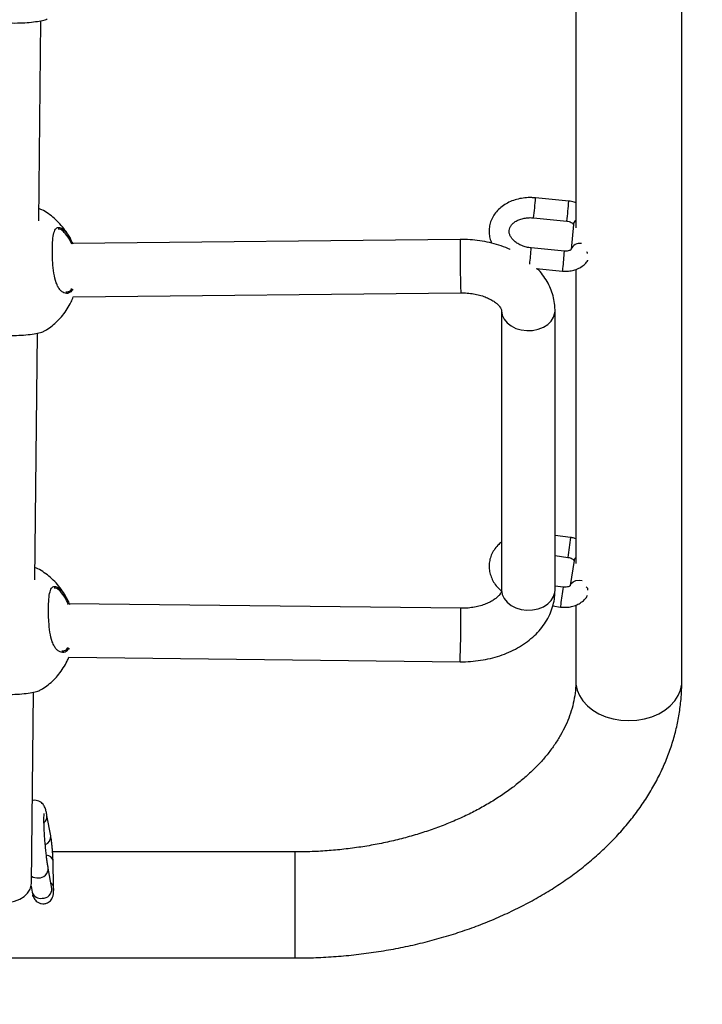
# Model space of a CAD drawing. Units: millimetres. Extents: x 12480.9 to 12496.1, y 4833.8 to 4851.7.
# Drawn here: x 12486.6 to 12486.8, y 4837.1 to 4837.4 of the extents above; entities that cross this region are included whole.
import ezdxf

# ---------------------------------------------------------------- set-up
doc = ezdxf.new("R2010")
doc.units = ezdxf.units.MM
doc.linetypes.add('ACAD_ISO02W100', pattern=[15, 12, -3])
doc.linetypes.add('SLD-Continua', pattern=[0])
doc.layers.add('Área de seguridad', color=6, linetype='ACAD_ISO02W100')

msp = doc.modelspace()

# ---------------------------------------------------------------- linework, layer by layer
at = {"color": 7, "linetype": 'SLD-Continua', "lineweight": 25}
for p, q in [((12486.8173130198, 4837.238894325164), (12486.8173130198, 4837.965467929569)), ((12486.7855630198, 4837.462699249707), (12486.7855630198, 4837.374723274598)), ((12486.62475862442, 4837.376767750979), (12486.62541483942, 4837.436726047293)), ((12486.78345602826, 4837.382690047787), (12486.7735042616, 4837.383661254287)), ((12486.77292148205, 4837.377689624024), (12486.78287324871, 4837.376718417525)), ((12486.78483155308, 4837.37572748241), (12486.78419186795, 4837.368234797392)), ((12486.75097300082, 4837.371226074093), (12486.63486945079, 4837.370041499812)), ((12486.78217665799, 4837.367704677755), (12486.77222489133, 4837.368675884255)), ((12486.78899944809, 4837.367310174787), (12486.78899961383, 4837.366998587279)), ((12486.77371939492, 4837.362501529092), (12486.78159387844, 4837.361733047494)), ((12486.7855630198, 4837.362212208219), (12486.7855630198, 4837.274161103444)), ((12486.63506898824, 4837.354042702895), (12486.75113623616, 4837.355226906795)), ((12486.76335918183, 4837.349829771846), (12486.76335918183, 4837.266137843052)), ((12486.77935918183, 4837.266137843052), (12486.77935918183, 4837.349829771846)), ((12486.62358183804, 4837.269244903012), (12486.6243907713, 4837.343157050143)), ((12486.78403067351, 4837.281949669799), (12486.77935918183, 4837.282580018766)), ((12486.77935918183, 4837.276525642586), (12486.78322833328, 4837.276003557611)), ((12486.78505442311, 4837.275039320364), (12486.78392810447, 4837.267603193176)), ((12486.78177803622, 4837.267077415422), (12486.77935918183, 4837.267403804179)), ((12486.78905322388, 4837.266773077177), (12486.78905353492, 4837.266194813774)), ((12486.75110292623, 4837.260741073351), (12486.63385989719, 4837.262116057178)), ((12486.77868072045, 4837.261440976366), (12486.78097569599, 4837.261131303232)), ((12486.7855630198, 4837.261692426835), (12486.7855630198, 4837.238894325164)), ((12486.63375353509, 4837.246116204291), (12486.75091529692, 4837.244742173538)), ((12486.62258819196, 4837.178455563215), (12486.62321398493, 4837.235634202176)), ((12486.62834714325, 4837.192601266863), (12486.62722792818, 4837.198694836736)), ((12486.7014380198, 4837.187777964172), (12486.62890758694, 4837.187777964172)), ((12486.7014380198, 4837.187777964172), (12486.7014380198, 4837.160116744121)), ((12486.7014380198, 4837.187777964134), (12486.7014380198, 4837.160116744121)), ((12486.62871202669, 4837.176830728037), (12486.62759281162, 4837.18292429791)), ((12486.62922896817, 4837.17725402141), (12486.62904652645, 4837.185139290824)), ((12486.62248180538, 4837.177537724557), (12486.62281074162, 4837.175746830203)), ((12486.62298894667, 4837.174484969813), (12486.62298894667, 4837.174978019103)), ((12486.7014380198, 4837.160116744121), (12486.7014380198, 4837.156027964172)), ((12486.7014380198, 4837.160116744121), (12486.7014380198, 4837.156027964181)), ((12485.94583276676, 4837.156027964172), (12486.7014380198, 4837.156027964172))]:
    msp.add_line(p, q, dxfattribs=at)
at = {"color": 7, "linetype": 'SLD-Continua', "lineweight": 25, "flags": 128}
for points in [[(12486.78419719603, 4837.368285491844), (12486.78419546412, 4837.368270963831), (12486.78419186795, 4837.368234797392)], [(12486.76335918183, 4837.349829771846), (12486.76354621739, 4837.348552952237), (12486.76409857848, 4837.347335835293), (12486.76499043731, 4837.346235332051), (12486.76618009155, 4837.345302900819), (12486.76761191431, 4837.344582141043), (12486.76921895512, 4837.344106754653), (12486.77092607056, 4837.343898970186), (12486.77265343781, 4837.343968503414), (12486.77432028708, 4837.344312103038), (12486.77584867836, 4837.344913702724), (12486.77716714577, 4837.345745172337), (12486.77821403924, 4837.346767633285), (12486.7789404072, 4837.347933276427), (12486.77931228549, 4837.349187597588), (12486.77935917942, 4837.349834384575)], [(12486.78505442311, 4837.275039320364), (12486.78530362137, 4837.275639138332), (12486.7855630198, 4837.275924676813)], [(12486.78392876315, 4837.267607493432), (12486.78417730273, 4837.268203011142), (12486.78476058781, 4837.268724464586), (12486.78560122677, 4837.269056487205), (12486.78659782615, 4837.269159032171), (12486.78750277931, 4837.269050228421)], [(12486.76335918183, 4837.266137843052), (12486.76354621739, 4837.264861023442), (12486.76409857848, 4837.263643906499), (12486.76499043731, 4837.262543403257), (12486.76618009155, 4837.261610972024), (12486.76761191431, 4837.26089021225), (12486.76921895512, 4837.260414825859), (12486.77092607056, 4837.260207041392), (12486.77265343781, 4837.260276574619), (12486.77432028708, 4837.260620174244), (12486.77584867836, 4837.261221773929), (12486.77716714577, 4837.262053243543), (12486.77821403924, 4837.263075704491), (12486.7789404072, 4837.264241347633), (12486.77931228549, 4837.265495668795), (12486.77935918183, 4837.266137843052)], [(12486.7855630198, 4837.238894325164), (12486.78560740952, 4837.238013539836), (12486.7859610392, 4837.23627164447), (12486.78666039904, 4837.234588335457), (12486.78768986652, 4837.233001215139), (12486.78902644502, 4837.23154573716), (12486.79064027759, 4837.230254414494), (12486.79249531388, 4837.229156093155), (12486.79455011544, 4837.228275307828), (12486.79675878141, 4837.227631733799), (12486.79907197383, 4837.227239747454), (12486.8014380198, 4837.227108105113)], [(12486.78556305157, 4837.23891790369), (12486.78560740952, 4837.238013539836), (12486.7859610392, 4837.23627164447), (12486.78666039904, 4837.234588335457), (12486.78768986652, 4837.233001215139), (12486.78902644502, 4837.23154573716), (12486.79064027759, 4837.230254414494), (12486.79249531388, 4837.229156093155), (12486.79455011544, 4837.228275307828), (12486.79675878141, 4837.227631733799), (12486.79907197383, 4837.227239747454), (12486.8014380198, 4837.227108105113)], [(12486.8014380198, 4837.227108105113), (12486.80380406578, 4837.227239747454), (12486.8061172582, 4837.227631733799), (12486.80832592416, 4837.228275307828), (12486.81038072573, 4837.229156093155), (12486.81223576201, 4837.230254414494), (12486.81384959459, 4837.23154573716), (12486.81518617309, 4837.233001215139), (12486.81621564056, 4837.234588335457), (12486.81691500041, 4837.23627164447), (12486.81726863008, 4837.238013539836), (12486.8173130198, 4837.238894325164)], [(12486.8014380198, 4837.227108105113), (12486.80380406578, 4837.227239747454), (12486.8061172582, 4837.227631733799), (12486.80832592416, 4837.228275307828), (12486.81038072573, 4837.229156093155), (12486.81223576201, 4837.230254414494), (12486.81384959459, 4837.23154573716), (12486.81518617309, 4837.233001215139), (12486.81621564056, 4837.234588335457), (12486.81691500041, 4837.23627164447), (12486.81726863008, 4837.238013539836), (12486.81731301944, 4837.238891825961)], [(12486.60658888606, 4837.178582406945), (12486.60677591659, 4837.177304668692), (12486.60732826283, 4837.176084838772), (12486.60822009769, 4837.174979955078), (12486.60940971997, 4837.174041680742), (12486.61084150423, 4837.173313888431), (12486.61244850186, 4837.172830608903), (12486.61415557142, 4837.172614439771), (12486.61588289223, 4837.172675488864), (12486.6175496967, 4837.173010901596), (12486.6190780469, 4837.173604994437), (12486.62039647888, 4837.17442998827), (12486.62144334421, 4837.175447307298), (12486.62216969265, 4837.176609382813), (12486.62254156094, 4837.177861877457), (12486.62258819196, 4837.178455563215)]]:
    msp.add_lwpolyline(points, dxfattribs=at)
at = {"color": 7, "linetype": 'SLD-Continua', "lineweight": 25}
for centre, radius, start, end in [((12486.70195860425, 4837.387628973059), 0.071655613866953, 352.026792442732, 356.8257893026151), ((12486.71184869293, 4837.386663268159), 0.0717175016968569, 352.0292800033502, 356.8241292341737), ((12486.78637893908, 4837.375556495057), 0.0015568044513611, 121.6075918735516, 173.6943538059905), ((12487.02131417823, 4837.36598499214), 0.27039194925545, 178.8893505024693, 182.2802281050552), ((12486.68485277172, 4837.374168046988), 0.0875445665681242, 353.2055985169704, 356.4031516531902), ((12486.78670222667, 4837.367329942811), 0.0026810916467494, 78.64263093874807, 159.1205461300628), ((12486.69358495795, 4837.37324649596), 0.0887648639100117, 353.0274928909771, 356.4205495611094), ((12486.77785830964, 4837.362612314976), 0.0038376536550937, 346.7549731054873, 357.890558023942), ((12486.83673108255, 4837.271809594525), 0.0536670453340244, 169.1088301235095, 175.5178495069399), ((12486.86172862474, 4837.253067267107), 0.08116877731743902, 170.0606854078021, 173.771542067017), ((12486.78385184664, 4837.261260029848), 0.0028790004765183, 167.6963999852173, 182.5627489514329), ((12486.72061050422, 4837.258887133746), 0.0305487750986831, 358.5237360787855, 3.479293441625229), ((12486.50241588407, 4837.255774362393), 0.2487441286761007, 357.458009629473, 0.5357213266021209), ((12486.62499605267, 4837.198392253316), 0.0022523239933306, 306.7763402918719, 7.704063743866204), ((12486.62585912604, 4837.192374568842), 0.0024983237677164, 290.6589511314949, 5.2061829871275), ((12486.62693679678, 4837.184659807027), 0.0021635304401132, 12.80426042951052, 86.5853242806594), ((12486.62480867187, 4837.182801498225), 0.0027869722060968, 267.7015618810921, 2.5068336579683), ((12486.62434246764, 4837.183188839695), 0.0031918115844004, 237.1404957284886, 276.375544957403), ((12486.62592799425, 4837.176707701057), 0.0027867493994718, 267.6991699717671, 2.530266439003746), ((12486.62762737065, 4837.17707389827), 0.0016117664245892, 6.445548651350443, 61.01474122365761), ((12486.62531330387, 4837.176482824069), 0.002608544575221, 196.3884054607046, 281.1136690482457)]:
    msp.add_arc(centre, radius, start, end, dxfattribs=at)
for centre, major_axis, ratio, start_param, end_param in [((12486.8014380198, 4837.374630587661), (0.0158750000000002, 0), 0.7421378879786013, 3.784600274125141, 3.812058854478986), ((12486.8014380198, 4837.274143536018), (0.015875, 0), 0.7421378879786693, 3.773332957034801, 3.817492018012099)]:
    msp.add_ellipse(centre, major_axis=major_axis, ratio=ratio, start_param=start_param, end_param=end_param, dxfattribs=at)
for points, knots in [([(12486.60796884857, 4837.437261667961), (12486.60797689677, 4837.437243769694), (12486.60802441745, 4837.437138089256), (12486.60905070213, 4837.436855135598), (12486.61053190045, 4837.436562388103), (12486.61191495167, 4837.436358249778), (12486.6134823623, 4837.436193011898), (12486.61559686271, 4837.436049024379), (12486.61831320354, 4837.436002201982), (12486.62132832419, 4837.436140980801), (12486.62396533726, 4837.436430113451), (12486.62604048507, 4837.436816441186), (12486.62712029186, 4837.43713069265), (12486.62726627653, 4837.437248721902), (12486.62729206314, 4837.437269570488)], [0, 0, 0, 0, 0.0266628953130985, 0.1574312410107642, 0.223101766632753, 0.2909443994665334, 0.3522096607873269, 0.415685216864717, 0.5265561183612748, 0.6300371895170085, 0.7350607706959864, 0.8484772088790407, 0.973235143238948, 1, 1, 1, 1]), ([(12486.7735042616, 4837.383661254287), (12486.77312486577, 4837.383690232072), (12486.77206451296, 4837.383771220509), (12486.77031852498, 4837.383698858896), (12486.76832082786, 4837.383366480767), (12486.7664177636, 4837.382771656905), (12486.76466010711, 4837.38192702424), (12486.76309795243, 4837.380847406072), (12486.7617796102, 4837.379559960958), (12486.76074597583, 4837.378103296432), (12486.76002594703, 4837.37652584668), (12486.75962969929, 4837.374878165539), (12486.75956473498, 4837.373211158566), (12486.75978338295, 4837.371603815038), (12486.76016583495, 4837.370603350368), (12486.76034861517, 4837.370125211525)], [0, 0, 0, 0, 0.0457448177973714, 0.1278497090724544, 0.2102615124594122, 0.2929383015510645, 0.375750942241563, 0.4583829871388225, 0.5403348736323736, 0.6210546372725279, 0.7001921050406908, 0.7777978674557299, 0.8543236916640811, 0.9303788491963446, 1, 1, 1, 1]), ([(12486.63440063185, 4837.371009060644), (12486.63424406434, 4837.371345772069), (12486.63375066077, 4837.372406877378), (12486.63266033438, 4837.374050903228), (12486.63116738746, 4837.375903431951), (12486.62947708027, 4837.37754859977), (12486.62763112726, 4837.378954034579), (12486.62606288627, 4837.379937606423), (12486.62508241157, 4837.380366764358), (12486.6247993698, 4837.380490652939)], [0, 0, 0, 0, 0.0813433839945349, 0.256343830786768, 0.4294151578787414, 0.6002631070899501, 0.7684621708766329, 0.9331600548224188, 1, 1, 1, 1]), ([(12486.7855630198, 4837.38222861483), (12486.78551322364, 4837.382249593876), (12486.7849784392, 4837.382474897768), (12486.78425156823, 4837.382598583885), (12486.78358931485, 4837.382674723716), (12486.78345602826, 4837.382690047787)], [0, 0, 0, 0, 0.0757944466090458, 0.8139923386092338, 1, 1, 1, 1]), ([(12486.77222489133, 4837.368675884255), (12486.77198611972, 4837.368704302431), (12486.77126263671, 4837.368790410105), (12486.7700852106, 4837.369084270776), (12486.7687863984, 4837.369611200736), (12486.76766562802, 4837.370288701634), (12486.76676927503, 4837.371065887025), (12486.76612327979, 4837.371889934852), (12486.76572917033, 4837.372711886712), (12486.76556843226, 4837.373510311731), (12486.76562959335, 4837.374270535978), (12486.76591765147, 4837.375021106709), (12486.76643967185, 4837.375742704121), (12486.76720274276, 4837.376417484417), (12486.76821499885, 4837.377005995537), (12486.76945464091, 4837.377454417995), (12486.77083263925, 4837.377711942245), (12486.7720147138, 4837.377761026924), (12486.7727118062, 4837.377706134817), (12486.77292148205, 4837.377689624024)], [0, 0, 0, 0, 0.0302830212078667, 0.0917581930950653, 0.1530571158188545, 0.2140152232798091, 0.2747690238348266, 0.3356814784657446, 0.3977282802157461, 0.4629086589306521, 0.5346537492936889, 0.6033851818556087, 0.6655945157433365, 0.72492775353054, 0.7881438675572269, 0.8501519630731659, 0.9118519361430556, 0.9734862702659034, 0.9999999999999998, 0.9999999999999998, 0.9999999999999998, 0.9999999999999998]), ([(12486.63499754052, 4837.356275503844), (12486.63472555663, 4837.35593903911), (12486.63403289216, 4837.355082160551), (12486.63292450089, 4837.354958764866), (12486.63192449029, 4837.355349110165), (12486.63119595478, 4837.355986841609), (12486.63053993594, 4837.356941735167), (12486.62983643263, 4837.358523098615), (12486.62924868862, 4837.36099511882), (12486.62895637728, 4837.363972298377), (12486.62884092081, 4837.366909268105), (12486.62885741828, 4837.369721664043), (12486.62906310816, 4837.372340269852), (12486.62954603352, 4837.374133777076), (12486.63037956398, 4837.374936871091), (12486.63156307701, 4837.374709315226), (12486.63301080468, 4837.373384419444), (12486.63420443933, 4837.371586544439), (12486.63478854906, 4837.370208003961), (12486.63492634527, 4837.369882795123)], [0, 0, 0, 0, 0.0493313980984419, 0.125632831946481, 0.1659625656769807, 0.2075056245282427, 0.2470714829670903, 0.2880085987691113, 0.3615667153055047, 0.4304099126567317, 0.4763390964637586, 0.5447271524485061, 0.6130559322074975, 0.6810325306885034, 0.7488014610426875, 0.8187147384363035, 0.8940377435155973, 0.9750026474375796, 1, 1, 1, 1]), ([(12486.63462609169, 4837.3698139883), (12486.63451240115, 4837.370075256456), (12486.63395621839, 4837.371353400223), (12486.63280688764, 4837.373004833562), (12486.63147748194, 4837.374274906991), (12486.63082470092, 4837.374295950322), (12486.63056621599, 4837.374304282953)], [0, 0, 0, 0, 0.0918197053082579, 0.4491890100579277, 0.7818926457360172, 1, 1, 1, 1]), ([(12486.78287324871, 4837.376718417525), (12486.78299229365, 4837.376703219595), (12486.78334821583, 4837.376657780617), (12486.78391070558, 4837.376480215371), (12486.78443544439, 4837.376181860761), (12486.78474702249, 4837.375881596864), (12486.78483173676, 4837.375705907168), (12486.78482835391, 4837.375713920314), (12486.78482698259, 4837.375717168625)], [0, 0, 0, 0, 0.0931826392947228, 0.2785987260519316, 0.4659612817749616, 0.6547112727070773, 0.8600293754985436, 1, 1, 1, 1]), ([(12486.76594424413, 4837.368176068999), (12486.7659263351, 4837.368185263133), (12486.7650761502, 4837.368621730817), (12486.76324353399, 4837.369287388388), (12486.76046694987, 4837.370147084818), (12486.75756871008, 4837.370751812552), (12486.75465847219, 4837.371120803813), (12486.75244789127, 4837.371231465941), (12486.75123646376, 4837.371227037251), (12486.75097300082, 4837.371226074093)], [0, 0, 0, 0, 0.0041021414596665, 0.194738523144705, 0.3859126520897274, 0.5771301336547046, 0.7682764304750124, 0.9496044365631436, 1, 1, 1, 1]), ([(12486.78418561254, 4837.368248991584), (12486.78418879279, 4837.368250742304), (12486.78419541236, 4837.368254386365), (12486.78401237887, 4837.368062589654), (12486.7835918149, 4837.367845173619), (12486.78299391613, 4837.367695974475), (12486.78248439768, 4837.367677819302), (12486.78221581595, 4837.367701260184), (12486.78217665799, 4837.367704677755)], [0, 0, 0, 0, 0.1944161932459081, 0.4046700534609636, 0.5908440410766499, 0.7837394751717464, 0.9684702331236374, 0.9999999999999998, 0.9999999999999998, 0.9999999999999998, 0.9999999999999998]), ([(12486.77935918183, 4837.349829771846), (12486.7793429532, 4837.350386949339), (12486.77930431717, 4837.351713439964), (12486.77894328077, 4837.35378695915), (12486.77826148537, 4837.356006525418), (12486.77728938345, 4837.358143928843), (12486.77602012204, 4837.360166656231), (12486.77492998399, 4837.361615515013), (12486.77419895759, 4837.362330954336), (12486.77405847923, 4837.362468437391)], [0, 0, 0, 0, 0.1200753331734777, 0.2858672606515288, 0.4515283431342282, 0.6182666945024995, 0.7871757941078757, 0.9591024409829676, 1, 1, 1, 1]), ([(12486.78159387844, 4837.361733047494), (12486.78191051948, 4837.361711574183), (12486.78276716429, 4837.361653480011), (12486.78416799803, 4837.361784929668), (12486.78572168707, 4837.362204236984), (12486.78715740871, 4837.362899955071), (12486.78830599643, 4837.363840704242), (12486.78899518641, 4837.364551463676), (12486.78919767692, 4837.364954523361), (12486.78920097891, 4837.364961096014)], [0, 0, 0, 0, 0.1060087092525136, 0.2867973449520839, 0.4695057659935518, 0.6534239900661929, 0.836746615878255, 0.997337844117598, 1, 1, 1, 1]), ([(12486.63285741593, 4837.355509784351), (12486.63322816948, 4837.355504938198), (12486.63389144845, 4837.355496268423), (12486.63444978608, 4837.356191366989), (12486.6346960293, 4837.356497925787)], [0, 0, 0, 0, 0.5589707526813851, 1, 1, 1, 1]), ([(12486.62626511617, 4837.343705658284), (12486.62653123394, 4837.343851132811), (12486.62741887603, 4837.344336366527), (12486.62882577321, 4837.345374633378), (12486.63047384734, 4837.346824089629), (12486.63199319759, 4837.348506396068), (12486.63334418764, 4837.350398107495), (12486.63441062983, 4837.352253871456), (12486.63490630185, 4837.35351731136), (12486.63511259771, 4837.354043147832)], [0, 0, 0, 0, 0.0650765483525343, 0.2170643618007978, 0.3747897989869528, 0.5376977096507602, 0.7053506787025514, 0.8773686353199172, 1, 1, 1, 1]), ([(12486.75113623616, 4837.355226906795), (12486.75145835364, 4837.355225883701), (12486.75242970451, 4837.355222798542), (12486.75403886044, 4837.355089993503), (12486.75589483394, 4837.354772833911), (12486.75761866407, 4837.354305169043), (12486.75916014152, 4837.353717357601), (12486.76047876313, 4837.353045185134), (12486.76154591017, 4837.352333354555), (12486.76234716806, 4837.351633301654), (12486.76288850602, 4837.350999019025), (12486.76319975912, 4837.350478156471), (12486.76334532263, 4837.35007696676), (12486.7633541725, 4837.34991911912), (12486.76335918183, 4837.349829771846)], [0, 0, 0, 0, 0.0420767532356344, 0.1268831790597244, 0.2114016559874613, 0.2952722592767793, 0.3782912839472, 0.4604044948773431, 0.5418146354696586, 0.623146889422962, 0.7052740420464464, 0.7901017432992594, 0.8811902627919055, 1, 1, 1, 1]), ([(12486.60694478045, 4837.34369267081), (12486.60695282866, 4837.343674772543), (12486.60700034933, 4837.343569092103), (12486.60802663402, 4837.343286138446), (12486.60950783234, 4837.342993390952), (12486.61089088356, 4837.342789252627), (12486.61245829418, 4837.342624014746), (12486.6145727946, 4837.342480027228), (12486.61728913542, 4837.342433204831), (12486.62030425607, 4837.34257198365), (12486.62294126915, 4837.3428611163), (12486.62501641695, 4837.343247444035), (12486.62609622374, 4837.343561695501), (12486.62624220841, 4837.34367972475), (12486.62626799502, 4837.343700573336)], [0, 0, 0, 0, 0.0266628953130965, 0.1574312410107632, 0.223101766632752, 0.2909443994665324, 0.3522096607873253, 0.4156852168647155, 0.5265561183612735, 0.6300371895170072, 0.7350607706959855, 0.8484772088790395, 0.973235143238948, 0.9999999999999998, 0.9999999999999998, 0.9999999999999998, 0.9999999999999998]), ([(12486.76335918183, 4837.28063968053), (12486.76295818139, 4837.280308449249), (12486.76208361601, 4837.279586047533), (12486.76104287991, 4837.278236161245), (12486.76022382484, 4837.276693316251), (12486.75973445056, 4837.275060127097), (12486.75956938055, 4837.273393157354), (12486.75972342992, 4837.271734795567), (12486.76018162933, 4837.270120448818), (12486.76093531399, 4837.268585031411), (12486.7619322885, 4837.267162275027), (12486.76279029579, 4837.266344741373), (12486.76321226705, 4837.265942675207)], [0, 0, 0, 0, 0.0896442631697744, 0.1955104275687703, 0.2993990441168837, 0.4012101655331252, 0.5013949765936804, 0.6007710634791102, 0.70004795126561, 0.8001517685128607, 0.9017138783174549, 1, 1, 1, 1]), ([(12486.7855630198, 4837.281583033347), (12486.78521929006, 4837.281691945275), (12486.78471788064, 4837.281850818541), (12486.78419508011, 4837.281926020743), (12486.78403067351, 4837.281949669799)], [0, 0, 0, 0, 0.6855270862396164, 1, 1, 1, 1]), ([(12486.78322833328, 4837.276003557611), (12486.78334635276, 4837.275984038409), (12486.78369893954, 4837.275925724198), (12486.7842424471, 4837.275730582814), (12486.78473111929, 4837.275423933084), (12486.78500141259, 4837.275135789941), (12486.78505374461, 4837.274996177555), (12486.78505142921, 4837.275011104271), (12486.78505069786, 4837.275015819029)], [0, 0, 0, 0, 0.0965289096487441, 0.2883830612729961, 0.4822767345354963, 0.6792276296020134, 0.8986807114632203, 1, 1, 1, 1]), ([(12486.63322384548, 4837.263486212679), (12486.63306727797, 4837.263822924104), (12486.6325738744, 4837.264884029412), (12486.63148354801, 4837.266528055262), (12486.62999060109, 4837.268380583985), (12486.62830029391, 4837.270025751803), (12486.62645434089, 4837.271431186613), (12486.6248860999, 4837.272414758455), (12486.6239056252, 4837.272843916392), (12486.62362258344, 4837.272967804973)], [0, 0, 0, 0, 0.0813433839945345, 0.2563438307867676, 0.4294151578787414, 0.6002631070899498, 0.7684621708766328, 0.9331600548224184, 1, 1, 1, 1]), ([(12486.63383301306, 4837.248765691933), (12486.63355711514, 4837.248423983339), (12486.63286063159, 4837.247561365702), (12486.63174775982, 4837.247435680631), (12486.63074769479, 4837.247826309818), (12486.63001917075, 4837.248463981437), (12486.62936314895, 4837.24941889047), (12486.62865964658, 4837.251000248929), (12486.6280719022, 4837.253472271502), (12486.62777959081, 4837.256449449975), (12486.62766413479, 4837.259386421163), (12486.62768062988, 4837.262198810185), (12486.62788632929, 4837.264817443513), (12486.6283692194, 4837.266610849038), (12486.62920288223, 4837.267414324949), (12486.63038587312, 4837.267185262693), (12486.63183576344, 4837.265866606259), (12486.63309634396, 4837.263936591563), (12486.63373954427, 4837.262403248566), (12486.63393845185, 4837.26192906729)], [0, 0, 0, 0, 0.0494604940589305, 0.1248592965106998, 0.1647119371902245, 0.2057635495859595, 0.2448613514727064, 0.2853141890097972, 0.3580021270700108, 0.4260309225389278, 0.4714167728695246, 0.5389958112074396, 0.6065162745460333, 0.673688722843928, 0.7406559596892962, 0.8097421763579816, 0.8841741246665552, 0.9641812292315628, 1, 1, 1, 1]), ([(12486.63364416267, 4837.261856748899), (12486.63346720955, 4837.262268161797), (12486.63284993397, 4837.263703316631), (12486.63163199147, 4837.265487967195), (12486.63030041625, 4837.266751175125), (12486.62964783532, 4837.266772851632), (12486.62938942962, 4837.266781434987)], [0, 0, 0, 0, 0.1365440469487572, 0.476314305593956, 0.7926335832826935, 1, 1, 1, 1]), ([(12486.75091529692, 4837.244742173538), (12486.7514732679, 4837.24474304628), (12486.75303219851, 4837.244745484654), (12486.75558762528, 4837.244938825216), (12486.75854321156, 4837.245391306158), (12486.76142961163, 4837.246084988914), (12486.76421613486, 4837.247014494754), (12486.76687146142, 4837.248178939071), (12486.76936088218, 4837.249573275772), (12486.77164688723, 4837.251187999693), (12486.77369049606, 4837.253006086748), (12486.7754556205, 4837.255002378448), (12486.77691189943, 4837.257143863157), (12486.77804173322, 4837.259392610071), (12486.77882820133, 4837.261709646162), (12486.77928207458, 4837.263968063098), (12486.7793347241, 4837.265449608204), (12486.77935918183, 4837.266137843052)], [0, 0, 0, 0, 0.0391332968775573, 0.1093356033101797, 0.1797233110537831, 0.2503594757966608, 0.3213102591785238, 0.39259525391781, 0.4641516504030105, 0.5357026582138485, 0.6068725060499851, 0.6771934544001598, 0.7462277076417781, 0.8137042090638741, 0.8795886453839717, 0.9440642812789668, 1, 1, 1, 1]), ([(12486.76335918183, 4837.266137843052), (12486.76335819767, 4837.266105852287), (12486.76335483355, 4837.2659965), (12486.76331293881, 4837.265779158558), (12486.76312893962, 4837.265348996593), (12486.76274673682, 4837.264780647103), (12486.76211216944, 4837.264104996147), (12486.76119005069, 4837.263374460656), (12486.76002070967, 4837.262667559096), (12486.75862069929, 4837.262023913125), (12486.75701929937, 4837.261479891827), (12486.75525525773, 4837.261065318642), (12486.75340707331, 4837.260809259849), (12486.75200394171, 4837.260736069992), (12486.75124561997, 4837.260740280971), (12486.75110292623, 4837.260741073351)], [0, 0, 0, 0, 0.0428098688335967, 0.1463346397584911, 0.2359709495276375, 0.3181465125288354, 0.4046730061930323, 0.4873962058777827, 0.569146621479154, 0.651066313128164, 0.7336146655253997, 0.8169698651966797, 0.9010436543776098, 0.9813793401913352, 1, 1, 1, 1]), ([(12486.78392629599, 4837.267616643131), (12486.78392723532, 4837.267614889496), (12486.78392926185, 4837.267611106146), (12486.78376199945, 4837.267431202582), (12486.78335049828, 4837.267211160605), (12486.78275180125, 4837.267056072379), (12486.78218689512, 4837.267031264494), (12486.78186393873, 4837.26706771897), (12486.78177803622, 4837.267077415422)], [0, 0, 0, 0, 0.1765851789408931, 0.3809702172146728, 0.561558007510389, 0.7484935614849291, 0.9331023140393168, 0.9999999999999998, 0.9999999999999998, 0.9999999999999998, 0.9999999999999998]), ([(12486.78097569599, 4837.261131303232), (12486.78129128395, 4837.261098173326), (12486.78214451558, 4837.261008602468), (12486.78355022106, 4837.261087369228), (12486.78512435622, 4837.26144430485), (12486.78659000789, 4837.262082362491), (12486.78780548773, 4837.262962057993), (12486.78865955744, 4837.263830831064), (12486.78897837311, 4837.264434530832), (12486.78908816262, 4837.264642424956)], [0, 0, 0, 0, 0.09787076654299799, 0.264605894758671, 0.4330317143511209, 0.6027753047351014, 0.7724431753584639, 0.9216369968213346, 1, 1, 1, 1]), ([(12486.63168062957, 4837.247986936384), (12486.63205124855, 4837.247982992647), (12486.6327225517, 4837.247975849345), (12486.63328760539, 4837.248681247012), (12486.63354069924, 4837.248997202491)], [0, 0, 0, 0, 0.552088848227701, 1, 1, 1, 1]), ([(12486.6250883298, 4837.236182810316), (12486.62535444679, 4837.236328285185), (12486.6262420863, 4837.236813520036), (12486.62764902378, 4837.237851769219), (12486.62929691857, 4837.239301304079), (12486.63081696732, 4837.240983304347), (12486.63216523766, 4837.242876207908), (12486.63316734359, 4837.244600834857), (12486.63361333205, 4837.245726715007), (12486.63376755309, 4837.246116039893)], [0, 0, 0, 0, 0.067207491546885, 0.2241721730819022, 0.3870623578684842, 0.5553047171520057, 0.7284475126075922, 0.9060982279258976, 1, 1, 1, 1]), ([(12486.7014380198, 4837.156027964172), (12486.70252840959, 4837.156034472748), (12486.70564248324, 4837.156053060766), (12486.71077577764, 4837.156256945571), (12486.71681726074, 4837.156709218358), (12486.72281957752, 4837.157386654361), (12486.7287670262, 4837.158284206161), (12486.73464426935, 4837.159401414569), (12486.74043602101, 4837.160736126708), (12486.74612708773, 4837.162286173198), (12486.75170235217, 4837.164048906587), (12486.75714676451, 4837.166021301904), (12486.76244532534, 4837.168199890646), (12486.76758306715, 4837.170580718947), (12486.77254497887, 4837.1731592434), (12486.77731587824, 4837.175930147473), (12486.78188059109, 4837.178887260907), (12486.7862240748, 4837.182023457213), (12486.79033163899, 4837.185330622206), (12486.79418899662, 4837.188799473164), (12486.79778250374, 4837.192419497819), (12486.80109944893, 4837.196178965679), (12486.80412836345, 4837.200065031047), (12486.80685931088, 4837.204063932733), (12486.80928410675, 4837.20816127579), (12486.81139643736, 4837.212342362152), (12486.81319182392, 4837.216592524342), (12486.81466755994, 4837.220897423271), (12486.81582219268, 4837.225243260134), (12486.81665627285, 4837.229616954238), (12486.8171588901, 4837.233926333119), (12486.81730581966, 4837.237022563243), (12486.81731208099, 4837.238650268879), (12486.8173130198, 4837.238894325164)], [0, 0, 0, 0, 0.0183797534873106, 0.0524912345995664, 0.0866133399893633, 0.1207481108503995, 0.1549002416158167, 0.1890740975508983, 0.223273525897473, 0.2575016285521834, 0.2917604838775782, 0.3260508068659449, 0.3603715397216712, 0.3947193709346654, 0.4290881917612995, 0.4634672817341114, 0.4978390796916232, 0.5321842724373428, 0.5664789271217127, 0.6006947878670275, 0.6348001535501553, 0.6687614291092232, 0.7025453358455181, 0.7361216131609151, 0.7694658916521325, 0.8025623247404727, 0.8354055790848647, 0.8680019062351187, 0.9003692040001958, 0.932536156469012, 0.9645406602678785, 0.9946832679633422, 1, 1, 1, 1]), ([(12486.7855630198, 4837.238894325164), (12486.78555725693, 4837.238467627831), (12486.78553787642, 4837.237032645558), (12486.78529445587, 4837.234594012501), (12486.78469274403, 4837.231584339686), (12486.78378062646, 4837.228605914728), (12486.78257579088, 4837.225677332334), (12486.78108928989, 4837.222807273139), (12486.77933033967, 4837.219999050294), (12486.77730481347, 4837.217254926009), (12486.7750171449, 4837.214578484999), (12486.77247148761, 4837.211975334042), (12486.76967262457, 4837.209452967416), (12486.76662648079, 4837.207020335147), (12486.76334039963, 4837.204687362752), (12486.75982325564, 4837.20246451504), (12486.75608568623, 4837.200362553646), (12486.75213982971, 4837.198392059598), (12486.74799917649, 4837.196563184266), (12486.74367817678, 4837.194885400027), (12486.73919239563, 4837.193367522347), (12486.73455843829, 4837.19201761006), (12486.72979382237, 4837.190842907038), (12486.72491684782, 4837.189849657917), (12486.71994648317, 4837.189043493836), (12486.71490220724, 4837.188427764921), (12486.70980403703, 4837.188009604107), (12486.70530730261, 4837.187805935636), (12486.70251571821, 4837.18778575497), (12486.7014380198, 4837.187777964172)], [0, 0, 0, 0, 0.0184409055124366, 0.0620167284254782, 0.1052274528938862, 0.1475409492898281, 0.1887494767319982, 0.2288949532084521, 0.2681394655983253, 0.3066734653361595, 0.344672940179141, 0.3822854428949603, 0.419628832066536, 0.4567945620079091, 0.4938520816508474, 0.5308530594711542, 0.5678350360571657, 0.6048178952033283, 0.6418206514735663, 0.6788564473062367, 0.7159327688057717, 0.7530527674406146, 0.7902162959274182, 0.8274207155312469, 0.8646615228229336, 0.9019328350782784, 0.9392277664207336, 0.9765387212262412, 1, 1, 1, 1]), ([(12486.60576799409, 4837.236169822844), (12486.60577604229, 4837.236151924576), (12486.60582356296, 4837.236046244138), (12486.60684984765, 4837.23576329048), (12486.60833104597, 4837.235470542985), (12486.60971409719, 4837.235266404661), (12486.61128150781, 4837.235101166779), (12486.61339600823, 4837.234957179262), (12486.61611234905, 4837.234910356865), (12486.6191274697, 4837.235049135684), (12486.62176448278, 4837.235338268334), (12486.62383963059, 4837.235724596068), (12486.62491943737, 4837.236038847533), (12486.62506542205, 4837.236156876784), (12486.62509120865, 4837.236177725371)], [0, 0, 0, 0, 0.026662895313097, 0.1574312410107637, 0.2231017666327525, 0.2909443994665327, 0.3522096607873261, 0.4156852168647161, 0.5265561183612741, 0.6300371895170079, 0.7350607706959862, 0.8484772088790395, 0.973235143238948, 1, 1, 1, 1]), ([(12486.62722792818, 4837.198694836736), (12486.6271895399, 4837.198897072512), (12486.62707143812, 4837.199519251983), (12486.62689456141, 4837.200267814854), (12486.62667899097, 4837.20095084686), (12486.62643673384, 4837.201506220758), (12486.62607651603, 4837.202066525428), (12486.62555742394, 4837.2025960553), (12486.62483444967, 4837.20303526029), (12486.62396071283, 4837.203248877874), (12486.62325741155, 4837.20326721817), (12486.62291305573, 4837.203133041374), (12486.62285804059, 4837.203111604956)], [0, 0, 0, 0, 0.0969366531455792, 0.2982261423178017, 0.4355500930400131, 0.5409565736175352, 0.6204557324219526, 0.7028026853494294, 0.7913541964767954, 0.8852858616964276, 0.981672985527306, 1, 1, 1, 1]), ([(12486.62759281162, 4837.18292429791), (12486.62756093791, 4837.183103278728), (12486.62747096855, 4837.183608484718), (12486.62731389555, 4837.184637450821), (12486.62712821966, 4837.186039048571), (12486.62694694286, 4837.187614791965), (12486.6267783546, 4837.189300831231), (12486.62662929656, 4837.191035061054), (12486.62650543019, 4837.192754083535), (12486.62641113051, 4837.194395806509), (12486.62634955966, 4837.195900231209), (12486.62632187691, 4837.197206989604), (12486.62632797273, 4837.198222864246), (12486.62635426626, 4837.198888594664), (12486.62639027444, 4837.199247720757), (12486.62639401988, 4837.199267614504), (12486.62639542239, 4837.199275063879)], [0, 0, 0, 0, 0.0422030058003727, 0.1191256782190349, 0.1980326194123996, 0.278382320410611, 0.3594461324473166, 0.4408433349303209, 0.5223369290180835, 0.6036837433129093, 0.6846419708941792, 0.7648430738205009, 0.8435891103263459, 0.9102041808286006, 0.9663752186396988, 0.9999999999999998, 0.9999999999999998, 0.9999999999999998, 0.9999999999999998]), ([(12486.62904652645, 4837.185139290824), (12486.62904115148, 4837.185331896947), (12486.62902532174, 4837.185899138194), (12486.62897110442, 4837.186953498351), (12486.62887614839, 4837.188276069176), (12486.62875499062, 4837.189597592286), (12486.62861394658, 4837.190847589065), (12486.62847639036, 4837.191857116647), (12486.62838461904, 4837.192385497147), (12486.62834714325, 4837.192601266863)], [0, 0, 0, 0, 0.0838903809595849, 0.2470642348098922, 0.4074343236852515, 0.5668440698794268, 0.7266786566849845, 0.8883863641894928, 1, 1, 1, 1]), ([(12486.62281074162, 4837.175746830203), (12486.62284080817, 4837.175591103141), (12486.62292482553, 4837.175155942701), (12486.62304963343, 4837.174657575636), (12486.62326534591, 4837.174078740158), (12486.62356702196, 4837.173542850551), (12486.6240215036, 4837.173017244818), (12486.62466441593, 4837.172557912698), (12486.62549173699, 4837.172260824793), (12486.62642848572, 4837.172218117746), (12486.62730972778, 4837.172459844063), (12486.62801585163, 4837.172902750329), (12486.62851148968, 4837.173421452988), (12486.62883863401, 4837.173958352749), (12486.62903469285, 4837.174472739063), (12486.62914138708, 4837.174943273812), (12486.62920642755, 4837.175467327384), (12486.62924269809, 4837.17616123891), (12486.62923381379, 4837.176868351797), (12486.62922896817, 4837.17725402141)], [0, 0, 0, 0, 0.0488802151000982, 0.1365898496790137, 0.1875243866475618, 0.233220663414382, 0.2809021848763793, 0.3360396248479452, 0.3970115236187637, 0.4609241130735483, 0.5272894191624623, 0.5830848990080785, 0.6322530389131864, 0.6766244184299192, 0.7177585809625864, 0.7602253285047083, 0.8123483043678543, 0.8976520469144758, 0.9999999999999998, 0.9999999999999998, 0.9999999999999998, 0.9999999999999998]), ([(12486.62880064411, 4837.176410752821), (12486.62880146745, 4837.176408192317), (12486.62880690223, 4837.176391290576), (12486.62877409596, 4837.176506860049), (12486.6287352367, 4837.176709621761), (12486.62871202669, 4837.176830728037)], [0, 0, 0, 0, 0.0670784630589929, 0.4427811225570008, 1, 1, 1, 1])]:
    msp.add_open_spline(points, degree=3, knots=knots, dxfattribs=at)
at = {"layer": 'Área de seguridad', "lineweight": 211, "ltscale": 0.05}
msp.add_rational_spline([(12483.64185640088, 4846.487365499802), (12482.61126713779, 4846.750139264872), (12481.63794958342, 4846.321400160998), (12481.1361877678, 4845.383637205229), (12480.63442595218, 4844.445874249463), (12480.81779036538, 4843.398237970596), (12481.60823356263, 4842.686645508056), (12481.73259968491, 4842.574685539879), (12481.80253003062, 4842.422660168333), (12481.80661554022, 4842.255372166802), (12481.81070104982, 4842.088084165268), (12481.74827517687, 4841.932826388548), (12481.62952263439, 4841.814928973397), (12481.14418820855, 4841.333089400991), (12480.91980072697, 4840.68704827494), (12481.00196291342, 4840.008101845861), (12481.08412509987, 4839.329155416783), (12481.45613896628, 4838.755287346888), (12482.04239937874, 4838.403126009961), (12482.74594679878, 4838.057052964931), (12483.44949421883, 4837.710979919898), (12484.15304163888, 4837.364906874865), (12484.32237812483, 4837.281610722187), (12484.43783429093, 4837.132335914407), (12484.47588560685, 4836.947497628649), (12484.48301536816, 4836.912864060063), (12484.49131340675, 4836.878990127868), (12484.52601040436, 4836.756190453598), (12484.55957179434, 4836.670934687951), (12484.67853912721, 4836.432622647713), (12484.78075750433, 4836.3015804897), (12484.99357683758, 4836.094412401068), (12485.10427474269, 4836.017220907354), (12485.33415089479, 4835.89184693075), (12485.45281229008, 4835.847600900843), (12485.56902365719, 4835.818626045739), (12485.7876559665, 4835.764114687335), (12485.94779605856, 4835.60560056878), (12486.00453571849, 4835.3875359319), (12486.15302224621, 4834.816865244278), (12486.51318570516, 4834.349965291975), (12487.02746067795, 4834.061461331875), (12487.54173565073, 4833.772957371774), (12488.12792486625, 4833.708961385738), (12488.69233690182, 4833.879701939599), (12489.52149711622, 4834.199147227702), (12490.35065733061, 4834.518592515807), (12491.179817545, 4834.83803780391), (12491.26957762836, 4834.872619100975), (12491.34864382429, 4834.927402997614), (12491.41255124674, 4834.999295834721), (12492.94853791377, 4836.727208415587), (12494.4845245808, 4838.455120996457), (12496.02051124783, 4840.183033577324), (12496.05640827359, 4840.223416038803), (12496.0803820432, 4840.271837088188), (12496.09073444445, 4840.324866961289), (12496.21121716523, 4840.942036180591), (12496.08265626583, 4841.557573365829), (12495.72521805571, 4842.074924172543), (12495.36777984558, 4842.592274979253), (12494.83753276851, 4842.930286766798), (12494.21765239886, 4843.035938357334), (12493.51341483622, 4843.091153458885), (12492.82278675662, 4842.942721293486), (12492.20342313437, 4842.603033266777), (12492.19481473212, 4842.598312015692), (12492.18644827428, 4842.593174196682), (12492.17834390268, 4842.587632178804), (12492.00933593027, 4842.472059343291), (12491.84032795785, 4842.356486507778), (12491.67131998544, 4842.240913672267), (12491.6432036041, 4842.221686828295), (12491.61224689658, 4842.207478215121), (12491.57933704721, 4842.198695035574)], [1, 0.8581196074698191, 0.8581196074698191, 1, 0.8581196074698192, 0.8581196074698192, 1, 0.9456170306120292, 0.9456170306120292, 1, 0.9456170306120292, 0.9456170306120292, 1, 0.9322559894270144, 0.9322559894270144, 1, 0.9322559894270144, 0.9322559894270144, 1, 1, 1, 1, 0.9320823619180864, 0.9320823619180864, 0.9999999999999998, 1, 1, 1, 1, 1, 1, 1, 1, 1, 1, 1, 0.9065230650850736, 0.9065230650850736, 1, 0.9467228782012628, 0.9467228782012628, 1, 0.9467228782012628, 0.9467228782012628, 1, 1, 1, 1, 0.9811765908339573, 0.9811765908339573, 1, 1, 1, 1, 0.9763893029517834, 0.9763893029517834, 1, 0.9477126934688982, 0.9477126934688982, 0.9999999999999998, 0.9477126934688982, 0.9477126934688982, 0.9999999999999998, 0.9721726855008628, 0.9721726855008628, 0.9999999999999998, 0.9991975157432728, 0.9991975157432728, 1, 1, 1, 1, 0.9904470425956152, 0.9904470425956152, 0.9999999999999998], degree=3, knots=[0, 0, 0, 0, 1.329148550337098, 1.329148550337098, 1.329148550337098, 2.658297100674197, 2.658297100674197, 2.658297100674197, 3.471725875993851, 3.471725875993851, 3.471725875993851, 4.285154651313507, 4.285154651313507, 4.285154651313507, 5.194594916664262, 5.194594916664262, 5.194594916664262, 6.104035182015022, 6.104035182015022, 6.104035182015022, 7.104035182015022, 7.104035182015022, 7.104035182015022, 8.014660679897526, 8.014660679897526, 8.014660679897526, 8.04741798549396, 8.04741798549396, 8.136111794408633, 8.136111794408633, 8.316912986484642, 8.316912986484642, 8.497714178560656, 8.497714178560656, 8.700832538148163, 8.700832538148163, 8.700832538148163, 9.772729775185947, 9.772729775185947, 9.772729775185947, 10.57773106970843, 10.57773106970843, 10.57773106970843, 11.38273236423092, 11.38273236423092, 11.38273236423092, 12.38273236423092, 12.38273236423092, 12.38273236423092, 12.85912710495772, 12.85912710495772, 12.85912710495772, 13.85912710495772, 13.85912710495772, 13.85912710495772, 14.39299669229622, 14.39299669229622, 14.39299669229622, 15.19038339668739, 15.19038339668739, 15.19038339668739, 15.98777010107856, 15.98777010107856, 15.98777010107856, 16.56766411075652, 16.56766411075652, 16.56766411075652, 16.66580555788286, 16.66580555788286, 16.66580555788286, 17.66580555788286, 17.66580555788286, 17.66580555788286, 18.0047898006335, 18.0047898006335, 18.0047898006335, 18.0047898006335], dxfattribs=at)

doc.saveas('drawing.dxf')
